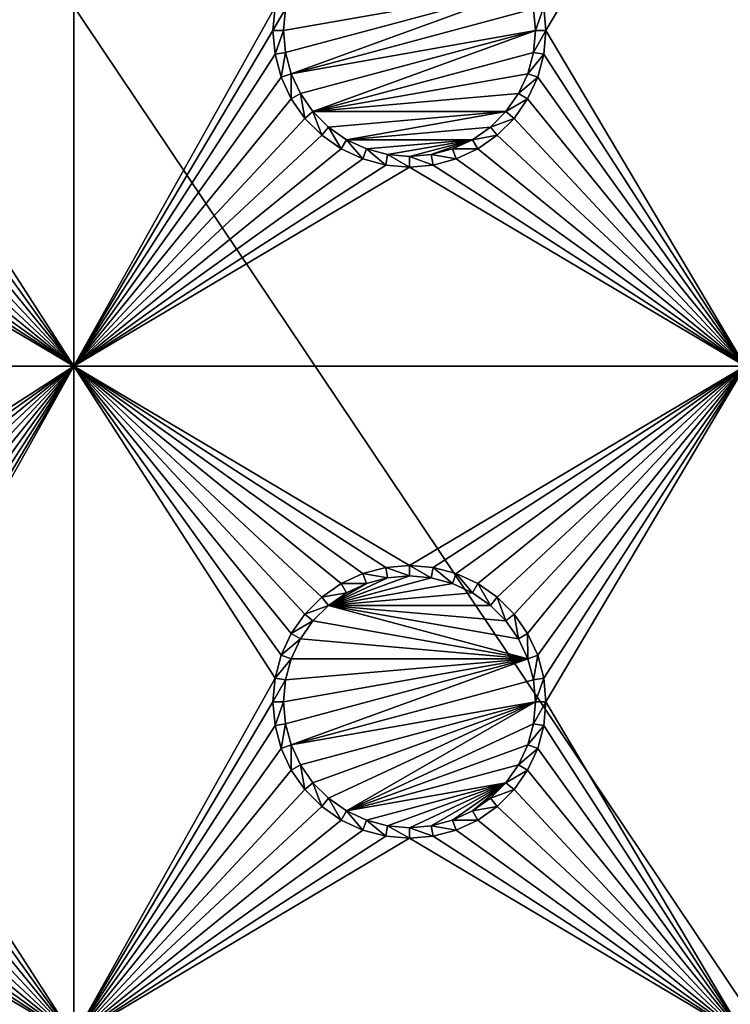
# Model space of a CAD drawing. Extents: x -150 to 150, y -570 to 0.
# Drawn here: x -99 to -83, y -472 to -450 of the extents above; entities that cross this region are included whole.
import ezdxf

# ---------------------------------------------------------------- set-up
doc = ezdxf.new("R2010")
doc.units = 0
for name, color, linetype in [('L2', 7, 'CONTINUOUS'), ('L3', 7, 'CONTINUOUS'), ('L5', 7, 'CONTINUOUS')]:
    doc.layers.add(name, color=color, linetype=linetype)

msp = doc.modelspace()

# ---------------------------------------------------------------- linework, layer by layer
at = {"layer": 'L2', "color": 250}
for points in [[(135.1, -332.9013, -61.37), (135.1, -568.0987, -61.37), (-135.1, -332.9013, -61.37)], [(-135.1, -332.9013, -61.37), (135.1, -568.0987, -61.37), (-135.1, -568.0987, -61.37)], [(-75, -417.5, -54.07), (-146.998, -376.2046, -59.3572), (-75, -483.5, -54.07)], [(-75, -483.5, -54.07), (-146.998, -376.2046, -59.3572), (-146.998, -524.7954, -59.3572)]]:
    msp.add_3dface(points, dxfattribs=at)
at = {"layer": 'L3', "color": 250}
for points in [[(120.3, -561, -71.27), (120.3, -340, -71.27), (-120.3, -561, -71.27)], [(-120.3, -561, -71.27), (120.3, -340, -71.27), (-120.3, -340, -71.27)], [(-97.5, -443, -72.87), (-97.5, -458, -72.87), (-101.9963, -451.0296, -72.87)], [(-97.5, -443, -72.87), (-101.9963, -451.0296, -72.87), (-101.95, -450.5, -72.87)], [(-101.95, -450.5, -72.87), (-101.9963, -449.9704, -72.87), (-97.5, -443, -72.87)], [(-93.00366, -449.9704, -72.87), (-97.5, -458, -72.87), (-97.5, -443, -72.87)], [(-86.99634, -449.9704, -72.87), (-82.5, -443, -72.87), (-86.95, -450.5, -72.87)], [(-86.95, -450.5, -72.87), (-82.5, -443, -72.87), (-82.5, -458, -72.87)], [(-87.35555, -449.5375, -77.37), (-92.77141, -450.9887, -77.37), (-92.81416, -450.5, -77.37)], [(-92.81416, -450.5, -77.37), (-92.77141, -450.0113, -77.37), (-87.35555, -449.5375, -77.37)], [(-87.35555, -449.5375, -77.37), (-92.64445, -451.4625, -77.37), (-92.77141, -450.9887, -77.37)], [(-87.22859, -450.0113, -77.37), (-92.64445, -451.4625, -77.37), (-87.35555, -449.5375, -77.37)], [(-93.00366, -449.9704, -72.87), (-93.05, -450.5, -72.87), (-97.5, -458, -72.87)], [(-93.00366, -449.9704, -72.87), (-92.77141, -450.0113, -77.37), (-93.05, -450.5, -72.87)], [(-86.99634, -449.9704, -72.87), (-87.18584, -450.5, -77.37), (-87.22859, -450.0113, -77.37)], [(-86.95, -450.5, -72.87), (-87.18584, -450.5, -77.37), (-86.99634, -449.9704, -72.87)], [(-93.05, -450.5, -72.87), (-92.77141, -450.0113, -77.37), (-92.81416, -450.5, -77.37)], [(-87.18584, -450.5, -77.37), (-92.64445, -451.4625, -77.37), (-87.22859, -450.0113, -77.37)], [(-97.5, -458, -72.87), (-93.05, -450.5, -72.87), (-93.00366, -451.0296, -72.87)], [(-93.05, -450.5, -72.87), (-92.81416, -450.5, -77.37), (-93.00366, -451.0296, -72.87)], [(-93.00366, -451.0296, -72.87), (-92.81416, -450.5, -77.37), (-92.77141, -450.9887, -77.37)], [(-92.43714, -451.9071, -77.37), (-92.64445, -451.4625, -77.37), (-87.18584, -450.5, -77.37)], [(-92.43714, -451.9071, -77.37), (-87.18584, -450.5, -77.37), (-92.15578, -452.3089, -77.37)], [(-92.15578, -452.3089, -77.37), (-87.18584, -450.5, -77.37), (-87.22859, -450.9887, -77.37)], [(-86.99634, -451.0296, -72.87), (-87.22859, -450.9887, -77.37), (-86.95, -450.5, -72.87)], [(-86.95, -450.5, -72.87), (-87.22859, -450.9887, -77.37), (-87.18584, -450.5, -77.37)], [(-86.95, -450.5, -72.87), (-82.5, -458, -72.87), (-86.99634, -451.0296, -72.87)], [(-97.5, -458, -72.87), (-102.1339, -451.5432, -72.87), (-101.9963, -451.0296, -72.87)], [(-97.5, -458, -72.87), (-93.00366, -451.0296, -72.87), (-92.86606, -451.5432, -72.87)], [(-93.00366, -451.0296, -72.87), (-92.77141, -450.9887, -77.37), (-92.86606, -451.5432, -72.87)], [(-92.86606, -451.5432, -72.87), (-92.77141, -450.9887, -77.37), (-92.64445, -451.4625, -77.37)], [(-92.15578, -452.3089, -77.37), (-87.22859, -450.9887, -77.37), (-87.35555, -451.4625, -77.37)], [(-86.99634, -451.0296, -72.87), (-87.35555, -451.4625, -77.37), (-87.22859, -450.9887, -77.37)], [(-87.13394, -451.5432, -72.87), (-87.35555, -451.4625, -77.37), (-86.99634, -451.0296, -72.87)], [(-86.99634, -451.0296, -72.87), (-82.5, -458, -72.87), (-87.13394, -451.5432, -72.87)], [(-92.86606, -451.5432, -72.87), (-92.64445, -451.4625, -77.37), (-92.64138, -452.025, -72.87)], [(-92.64138, -452.025, -72.87), (-92.64445, -451.4625, -77.37), (-92.43714, -451.9071, -77.37)], [(-87.35555, -451.4625, -77.37), (-87.56286, -451.9071, -77.37), (-92.15578, -452.3089, -77.37)], [(-87.13394, -451.5432, -72.87), (-87.56286, -451.9071, -77.37), (-87.35555, -451.4625, -77.37)], [(-97.5, -458, -72.87), (-102.3586, -452.025, -72.87), (-102.1339, -451.5432, -72.87)], [(-92.64138, -452.025, -72.87), (-97.5, -458, -72.87), (-92.86606, -451.5432, -72.87)], [(-87.35862, -452.025, -72.87), (-87.56286, -451.9071, -77.37), (-87.13394, -451.5432, -72.87)], [(-82.5, -458, -72.87), (-87.35862, -452.025, -72.87), (-87.13394, -451.5432, -72.87)], [(-92.64138, -452.025, -72.87), (-92.43714, -451.9071, -77.37), (-92.33644, -452.4605, -72.87)], [(-92.33644, -452.4605, -72.87), (-92.43714, -451.9071, -77.37), (-92.15578, -452.3089, -77.37)], [(-92.15578, -452.3089, -77.37), (-87.56286, -451.9071, -77.37), (-87.84422, -452.3089, -77.37)], [(-87.35862, -452.025, -72.87), (-87.84422, -452.3089, -77.37), (-87.56286, -451.9071, -77.37)], [(-102.6636, -452.4605, -72.87), (-102.3586, -452.025, -72.87), (-97.5, -458, -72.87)], [(-92.33644, -452.4605, -72.87), (-97.5, -458, -72.87), (-92.64138, -452.025, -72.87)], [(-87.66356, -452.4605, -72.87), (-87.84422, -452.3089, -77.37), (-87.35862, -452.025, -72.87)], [(-82.5, -458, -72.87), (-87.66356, -452.4605, -72.87), (-87.35862, -452.025, -72.87)], [(-92.33644, -452.4605, -72.87), (-92.15578, -452.3089, -77.37), (-91.9605, -452.8364, -72.87)], [(-91.9605, -452.8364, -72.87), (-92.15578, -452.3089, -77.37), (-91.80891, -452.6558, -77.37)], [(-92.15578, -452.3089, -77.37), (-87.84422, -452.3089, -77.37), (-91.80891, -452.6558, -77.37)], [(-91.80891, -452.6558, -77.37), (-87.84422, -452.3089, -77.37), (-91.40708, -452.9371, -77.37)], [(-91.40708, -452.9371, -77.37), (-87.84422, -452.3089, -77.37), (-88.19109, -452.6558, -77.37)], [(-87.66356, -452.4605, -72.87), (-88.19109, -452.6558, -77.37), (-87.84422, -452.3089, -77.37)], [(-97.5, -458, -72.87), (-103.0395, -452.8364, -72.87), (-102.6636, -452.4605, -72.87)], [(-92.33644, -452.4605, -72.87), (-91.9605, -452.8364, -72.87), (-97.5, -458, -72.87)], [(-88.0395, -452.8364, -72.87), (-88.19109, -452.6558, -77.37), (-87.66356, -452.4605, -72.87)], [(-88.0395, -452.8364, -72.87), (-87.66356, -452.4605, -72.87), (-82.5, -458, -72.87)], [(-97.5, -458, -72.87), (-103.475, -453.1414, -72.87), (-103.0395, -452.8364, -72.87)], [(-97.5, -458, -72.87), (-91.9605, -452.8364, -72.87), (-91.525, -453.1414, -72.87)], [(-91.9605, -452.8364, -72.87), (-91.80891, -452.6558, -77.37), (-91.525, -453.1414, -72.87)], [(-91.525, -453.1414, -72.87), (-91.80891, -452.6558, -77.37), (-91.40708, -452.9371, -77.37)], [(-91.40708, -452.9371, -77.37), (-88.19109, -452.6558, -77.37), (-88.59292, -452.9371, -77.37)], [(-88.0395, -452.8364, -72.87), (-88.59292, -452.9371, -77.37), (-88.19109, -452.6558, -77.37)], [(-88.475, -453.1414, -72.87), (-88.59292, -452.9371, -77.37), (-88.0395, -452.8364, -72.87)], [(-88.0395, -452.8364, -72.87), (-82.5, -458, -72.87), (-88.475, -453.1414, -72.87)], [(-91.525, -453.1414, -72.87), (-91.40708, -452.9371, -77.37), (-91.04316, -453.3661, -72.87)], [(-91.04316, -453.3661, -72.87), (-91.40708, -452.9371, -77.37), (-90.9625, -453.1445, -77.37)], [(-90.9625, -453.1445, -77.37), (-91.40708, -452.9371, -77.37), (-88.59292, -452.9371, -77.37)], [(-88.59292, -452.9371, -77.37), (-90.48867, -453.2714, -77.37), (-90.9625, -453.1445, -77.37)], [(-88.59292, -452.9371, -77.37), (-90, -453.3142, -77.37), (-90.48867, -453.2714, -77.37)], [(-89.51133, -453.2714, -77.37), (-90, -453.3142, -77.37), (-88.59292, -452.9371, -77.37)], [(-88.59292, -452.9371, -77.37), (-89.0375, -453.1445, -77.37), (-89.51133, -453.2714, -77.37)], [(-88.475, -453.1414, -72.87), (-89.0375, -453.1445, -77.37), (-88.59292, -452.9371, -77.37)], [(-103.9568, -453.3661, -72.87), (-103.475, -453.1414, -72.87), (-97.5, -458, -72.87)], [(-97.5, -458, -72.87), (-91.525, -453.1414, -72.87), (-91.04316, -453.3661, -72.87)], [(-91.04316, -453.3661, -72.87), (-90.9625, -453.1445, -77.37), (-90.52963, -453.5037, -72.87)], [(-90.52963, -453.5037, -72.87), (-90.9625, -453.1445, -77.37), (-90.48867, -453.2714, -77.37)], [(-90.52963, -453.5037, -72.87), (-90.48867, -453.2714, -77.37), (-90, -453.55, -72.87)], [(-90, -453.55, -72.87), (-90.48867, -453.2714, -77.37), (-90, -453.3142, -77.37)], [(-89.47037, -453.5037, -72.87), (-90, -453.3142, -77.37), (-89.51133, -453.2714, -77.37)], [(-88.95684, -453.3661, -72.87), (-89.51133, -453.2714, -77.37), (-89.0375, -453.1445, -77.37)], [(-89.47037, -453.5037, -72.87), (-89.51133, -453.2714, -77.37), (-88.95684, -453.3661, -72.87)], [(-88.95684, -453.3661, -72.87), (-89.0375, -453.1445, -77.37), (-88.475, -453.1414, -72.87)], [(-88.475, -453.1414, -72.87), (-82.5, -458, -72.87), (-88.95684, -453.3661, -72.87)], [(-97.5, -458, -72.87), (-105, -453.55, -72.87), (-104.4704, -453.5037, -72.87)], [(-97.5, -458, -72.87), (-104.4704, -453.5037, -72.87), (-103.9568, -453.3661, -72.87)], [(-91.04316, -453.3661, -72.87), (-90.52963, -453.5037, -72.87), (-97.5, -458, -72.87)], [(-97.5, -458, -72.87), (-90.52963, -453.5037, -72.87), (-90, -453.55, -72.87)], [(-90, -453.55, -72.87), (-90, -453.3142, -77.37), (-89.47037, -453.5037, -72.87)], [(-82.5, -458, -72.87), (-90, -453.55, -72.87), (-89.47037, -453.5037, -72.87)], [(-82.5, -458, -72.87), (-89.47037, -453.5037, -72.87), (-88.95684, -453.3661, -72.87)], [(-112.5, -458, -72.87), (-105, -453.55, -72.87), (-97.5, -458, -72.87)], [(-97.5, -458, -72.87), (-90, -453.55, -72.87), (-82.5, -458, -72.87)], [(-97.5, -458, -72.87), (-104.4704, -462.4963, -72.87), (-112.5, -458, -72.87)], [(-97.5, -458, -72.87), (-103.9568, -462.6339, -72.87), (-104.4704, -462.4963, -72.87)], [(-103.475, -462.8586, -72.87), (-103.9568, -462.6339, -72.87), (-97.5, -458, -72.87)], [(-97.5, -458, -72.87), (-103.0395, -463.1636, -72.87), (-103.475, -462.8586, -72.87)], [(-97.5, -458, -72.87), (-102.6636, -463.5395, -72.87), (-103.0395, -463.1636, -72.87)], [(-102.3586, -463.975, -72.87), (-102.6636, -463.5395, -72.87), (-97.5, -458, -72.87)], [(-97.5, -458, -72.87), (-102.1339, -464.4568, -72.87), (-102.3586, -463.975, -72.87)], [(-97.5, -458, -72.87), (-101.9963, -464.9704, -72.87), (-102.1339, -464.4568, -72.87)], [(-97.5, -458, -72.87), (-97.5, -473, -72.87), (-101.9963, -466.0296, -72.87)], [(-97.5, -458, -72.87), (-101.9963, -466.0296, -72.87), (-101.95, -465.5, -72.87)], [(-101.95, -465.5, -72.87), (-101.9963, -464.9704, -72.87), (-97.5, -458, -72.87)], [(-91.04316, -462.6339, -72.87), (-91.525, -462.8586, -72.87), (-97.5, -458, -72.87)], [(-97.5, -458, -72.87), (-91.525, -462.8586, -72.87), (-91.9605, -463.1636, -72.87)], [(-97.5, -458, -72.87), (-91.9605, -463.1636, -72.87), (-92.33644, -463.5395, -72.87)], [(-92.33644, -463.5395, -72.87), (-92.64138, -463.975, -72.87), (-97.5, -458, -72.87)], [(-97.5, -458, -72.87), (-92.64138, -463.975, -72.87), (-92.86606, -464.4568, -72.87)], [(-97.5, -458, -72.87), (-92.86606, -464.4568, -72.87), (-93.00366, -464.9704, -72.87)], [(-82.5, -458, -72.87), (-90, -462.45, -72.87), (-97.5, -458, -72.87)], [(-97.5, -458, -72.87), (-90, -462.45, -72.87), (-90.52963, -462.4963, -72.87)], [(-97.5, -458, -72.87), (-90.52963, -462.4963, -72.87), (-91.04316, -462.6339, -72.87)], [(-93.00366, -464.9704, -72.87), (-97.5, -473, -72.87), (-97.5, -458, -72.87)], [(-82.5, -458, -72.87), (-89.47037, -462.4963, -72.87), (-90, -462.45, -72.87)], [(-88.95684, -462.6339, -72.87), (-89.47037, -462.4963, -72.87), (-82.5, -458, -72.87)], [(-82.5, -458, -72.87), (-88.475, -462.8586, -72.87), (-88.95684, -462.6339, -72.87)], [(-82.5, -458, -72.87), (-88.0395, -463.1636, -72.87), (-88.475, -462.8586, -72.87)], [(-87.66356, -463.5395, -72.87), (-88.0395, -463.1636, -72.87), (-82.5, -458, -72.87)], [(-82.5, -458, -72.87), (-87.35862, -463.975, -72.87), (-87.66356, -463.5395, -72.87)], [(-82.5, -458, -72.87), (-87.13394, -464.4568, -72.87), (-87.35862, -463.975, -72.87)], [(-86.99634, -464.9704, -72.87), (-87.13394, -464.4568, -72.87), (-82.5, -458, -72.87)], [(-86.99634, -464.9704, -72.87), (-82.5, -458, -72.87), (-86.95, -465.5, -72.87)], [(-86.95, -465.5, -72.87), (-82.5, -458, -72.87), (-82.5, -473, -72.87)], [(-90.52963, -462.4963, -72.87), (-90.48867, -462.7286, -77.37), (-91.04316, -462.6339, -72.87)], [(-90, -462.45, -72.87), (-90, -462.6858, -77.37), (-90.52963, -462.4963, -72.87)], [(-90.52963, -462.4963, -72.87), (-90, -462.6858, -77.37), (-90.48867, -462.7286, -77.37)], [(-89.47037, -462.4963, -72.87), (-89.51133, -462.7286, -77.37), (-90, -462.45, -72.87)], [(-90, -462.45, -72.87), (-89.51133, -462.7286, -77.37), (-90, -462.6858, -77.37)], [(-89.47037, -462.4963, -72.87), (-89.0375, -462.8555, -77.37), (-89.51133, -462.7286, -77.37)], [(-88.95684, -462.6339, -72.87), (-89.0375, -462.8555, -77.37), (-89.47037, -462.4963, -72.87)], [(-90.48867, -462.7286, -77.37), (-90, -462.6858, -77.37), (-91.80891, -463.3442, -77.37)], [(-91.80891, -463.3442, -77.37), (-90, -462.6858, -77.37), (-89.51133, -462.7286, -77.37)], [(-91.80891, -463.3442, -77.37), (-90.9625, -462.8555, -77.37), (-90.48867, -462.7286, -77.37)], [(-91.80891, -463.3442, -77.37), (-89.51133, -462.7286, -77.37), (-89.0375, -462.8555, -77.37)], [(-91.04316, -462.6339, -72.87), (-90.9625, -462.8555, -77.37), (-91.525, -462.8586, -72.87)], [(-91.04316, -462.6339, -72.87), (-90.48867, -462.7286, -77.37), (-90.9625, -462.8555, -77.37)], [(-88.95684, -462.6339, -72.87), (-88.59292, -463.0629, -77.37), (-89.0375, -462.8555, -77.37)], [(-88.475, -462.8586, -72.87), (-88.59292, -463.0629, -77.37), (-88.95684, -462.6339, -72.87)], [(-91.525, -462.8586, -72.87), (-91.40708, -463.0629, -77.37), (-91.9605, -463.1636, -72.87)], [(-91.40708, -463.0629, -77.37), (-90.9625, -462.8555, -77.37), (-91.80891, -463.3442, -77.37)], [(-89.0375, -462.8555, -77.37), (-88.59292, -463.0629, -77.37), (-91.80891, -463.3442, -77.37)], [(-91.525, -462.8586, -72.87), (-90.9625, -462.8555, -77.37), (-91.40708, -463.0629, -77.37)], [(-88.475, -462.8586, -72.87), (-88.19109, -463.3442, -77.37), (-88.59292, -463.0629, -77.37)], [(-88.0395, -463.1636, -72.87), (-88.19109, -463.3442, -77.37), (-88.475, -462.8586, -72.87)], [(-91.9605, -463.1636, -72.87), (-91.80891, -463.3442, -77.37), (-92.33644, -463.5395, -72.87)], [(-91.9605, -463.1636, -72.87), (-91.40708, -463.0629, -77.37), (-91.80891, -463.3442, -77.37)], [(-91.80891, -463.3442, -77.37), (-88.59292, -463.0629, -77.37), (-88.19109, -463.3442, -77.37)], [(-88.0395, -463.1636, -72.87), (-87.84422, -463.6911, -77.37), (-88.19109, -463.3442, -77.37)], [(-87.66356, -463.5395, -72.87), (-87.84422, -463.6911, -77.37), (-88.0395, -463.1636, -72.87)], [(-92.33644, -463.5395, -72.87), (-91.80891, -463.3442, -77.37), (-92.15578, -463.6911, -77.37)], [(-87.35555, -464.5375, -77.37), (-92.15578, -463.6911, -77.37), (-91.80891, -463.3442, -77.37)], [(-87.35555, -464.5375, -77.37), (-91.80891, -463.3442, -77.37), (-87.56286, -464.0929, -77.37)], [(-87.56286, -464.0929, -77.37), (-91.80891, -463.3442, -77.37), (-87.84422, -463.6911, -77.37)], [(-91.80891, -463.3442, -77.37), (-88.19109, -463.3442, -77.37), (-87.84422, -463.6911, -77.37)], [(-92.33644, -463.5395, -72.87), (-92.15578, -463.6911, -77.37), (-92.64138, -463.975, -72.87)], [(-87.66356, -463.5395, -72.87), (-87.56286, -464.0929, -77.37), (-87.84422, -463.6911, -77.37)], [(-87.35862, -463.975, -72.87), (-87.56286, -464.0929, -77.37), (-87.66356, -463.5395, -72.87)], [(-92.64138, -463.975, -72.87), (-92.15578, -463.6911, -77.37), (-92.43714, -464.0929, -77.37)], [(-92.43714, -464.0929, -77.37), (-92.15578, -463.6911, -77.37), (-87.35555, -464.5375, -77.37)], [(-92.64138, -463.975, -72.87), (-92.43714, -464.0929, -77.37), (-92.86606, -464.4568, -72.87)], [(-87.35862, -463.975, -72.87), (-87.35555, -464.5375, -77.37), (-87.56286, -464.0929, -77.37)], [(-87.13394, -464.4568, -72.87), (-87.35555, -464.5375, -77.37), (-87.35862, -463.975, -72.87)], [(-92.86606, -464.4568, -72.87), (-92.43714, -464.0929, -77.37), (-92.64445, -464.5375, -77.37)], [(-87.35555, -464.5375, -77.37), (-92.64445, -464.5375, -77.37), (-92.43714, -464.0929, -77.37)], [(-92.86606, -464.4568, -72.87), (-92.64445, -464.5375, -77.37), (-93.00366, -464.9704, -72.87)], [(-87.13394, -464.4568, -72.87), (-87.22859, -465.0113, -77.37), (-87.35555, -464.5375, -77.37)], [(-86.99634, -464.9704, -72.87), (-87.22859, -465.0113, -77.37), (-87.13394, -464.4568, -72.87)], [(-93.00366, -464.9704, -72.87), (-92.64445, -464.5375, -77.37), (-92.77141, -465.0113, -77.37)], [(-92.81416, -465.5, -77.37), (-87.35555, -464.5375, -77.37), (-92.77141, -465.9887, -77.37)], [(-92.81416, -465.5, -77.37), (-92.77141, -465.0113, -77.37), (-87.35555, -464.5375, -77.37)], [(-92.77141, -465.9887, -77.37), (-87.35555, -464.5375, -77.37), (-92.64445, -466.4625, -77.37)], [(-87.35555, -464.5375, -77.37), (-92.77141, -465.0113, -77.37), (-92.64445, -464.5375, -77.37)], [(-87.35555, -464.5375, -77.37), (-87.22859, -465.0113, -77.37), (-92.64445, -466.4625, -77.37)], [(-93.05, -465.5, -72.87), (-97.5, -473, -72.87), (-93.00366, -464.9704, -72.87)], [(-93.00366, -464.9704, -72.87), (-92.77141, -465.0113, -77.37), (-93.05, -465.5, -72.87)], [(-93.05, -465.5, -72.87), (-92.77141, -465.0113, -77.37), (-92.81416, -465.5, -77.37)], [(-92.64445, -466.4625, -77.37), (-87.22859, -465.0113, -77.37), (-87.18584, -465.5, -77.37)], [(-86.99634, -464.9704, -72.87), (-87.18584, -465.5, -77.37), (-87.22859, -465.0113, -77.37)], [(-86.95, -465.5, -72.87), (-87.18584, -465.5, -77.37), (-86.99634, -464.9704, -72.87)], [(-93.05, -465.5, -72.87), (-93.00366, -466.0296, -72.87), (-97.5, -473, -72.87)], [(-93.05, -465.5, -72.87), (-92.81416, -465.5, -77.37), (-93.00366, -466.0296, -72.87)], [(-93.00366, -466.0296, -72.87), (-92.81416, -465.5, -77.37), (-92.77141, -465.9887, -77.37)], [(-92.64445, -466.4625, -77.37), (-87.18584, -465.5, -77.37), (-92.43714, -466.9071, -77.37)], [(-92.43714, -466.9071, -77.37), (-87.18584, -465.5, -77.37), (-92.15578, -467.3089, -77.37)], [(-91.80891, -467.6558, -77.37), (-92.15578, -467.3089, -77.37), (-87.18584, -465.5, -77.37)], [(-91.80891, -467.6558, -77.37), (-87.18584, -465.5, -77.37), (-91.40708, -467.9371, -77.37)], [(-91.40708, -467.9371, -77.37), (-87.18584, -465.5, -77.37), (-87.22859, -465.9887, -77.37)], [(-86.99634, -466.0296, -72.87), (-87.22859, -465.9887, -77.37), (-86.95, -465.5, -72.87)], [(-86.95, -465.5, -72.87), (-87.22859, -465.9887, -77.37), (-87.18584, -465.5, -77.37)], [(-86.95, -465.5, -72.87), (-82.5, -473, -72.87), (-86.99634, -466.0296, -72.87)], [(-97.5, -473, -72.87), (-102.1339, -466.5432, -72.87), (-101.9963, -466.0296, -72.87)], [(-93.00366, -466.0296, -72.87), (-92.86606, -466.5432, -72.87), (-97.5, -473, -72.87)], [(-93.00366, -466.0296, -72.87), (-92.77141, -465.9887, -77.37), (-92.86606, -466.5432, -72.87)], [(-92.86606, -466.5432, -72.87), (-92.77141, -465.9887, -77.37), (-92.64445, -466.4625, -77.37)], [(-91.40708, -467.9371, -77.37), (-87.22859, -465.9887, -77.37), (-87.35555, -466.4625, -77.37)], [(-86.99634, -466.0296, -72.87), (-87.35555, -466.4625, -77.37), (-87.22859, -465.9887, -77.37)], [(-87.13394, -466.5432, -72.87), (-87.35555, -466.4625, -77.37), (-86.99634, -466.0296, -72.87)], [(-86.99634, -466.0296, -72.87), (-82.5, -473, -72.87), (-87.13394, -466.5432, -72.87)], [(-92.86606, -466.5432, -72.87), (-92.64445, -466.4625, -77.37), (-92.64138, -467.025, -72.87)], [(-92.64138, -467.025, -72.87), (-92.64445, -466.4625, -77.37), (-92.43714, -466.9071, -77.37)], [(-87.35555, -466.4625, -77.37), (-87.56286, -466.9071, -77.37), (-91.40708, -467.9371, -77.37)], [(-87.13394, -466.5432, -72.87), (-87.56286, -466.9071, -77.37), (-87.35555, -466.4625, -77.37)], [(-97.5, -473, -72.87), (-102.3586, -467.025, -72.87), (-102.1339, -466.5432, -72.87)], [(-97.5, -473, -72.87), (-92.86606, -466.5432, -72.87), (-92.64138, -467.025, -72.87)], [(-87.35862, -467.025, -72.87), (-87.56286, -466.9071, -77.37), (-87.13394, -466.5432, -72.87)], [(-82.5, -473, -72.87), (-87.35862, -467.025, -72.87), (-87.13394, -466.5432, -72.87)], [(-92.64138, -467.025, -72.87), (-92.43714, -466.9071, -77.37), (-92.33644, -467.4605, -72.87)], [(-92.33644, -467.4605, -72.87), (-92.43714, -466.9071, -77.37), (-92.15578, -467.3089, -77.37)], [(-91.40708, -467.9371, -77.37), (-87.56286, -466.9071, -77.37), (-87.84422, -467.3089, -77.37)], [(-87.35862, -467.025, -72.87), (-87.84422, -467.3089, -77.37), (-87.56286, -466.9071, -77.37)], [(-102.6636, -467.4605, -72.87), (-102.3586, -467.025, -72.87), (-97.5, -473, -72.87)], [(-97.5, -473, -72.87), (-92.64138, -467.025, -72.87), (-92.33644, -467.4605, -72.87)], [(-87.66356, -467.4605, -72.87), (-87.84422, -467.3089, -77.37), (-87.35862, -467.025, -72.87)], [(-82.5, -473, -72.87), (-87.66356, -467.4605, -72.87), (-87.35862, -467.025, -72.87)], [(-92.33644, -467.4605, -72.87), (-92.15578, -467.3089, -77.37), (-91.9605, -467.8364, -72.87)], [(-91.9605, -467.8364, -72.87), (-92.15578, -467.3089, -77.37), (-91.80891, -467.6558, -77.37)], [(-91.40708, -467.9371, -77.37), (-87.84422, -467.3089, -77.37), (-90.9625, -468.1444, -77.37)], [(-90.9625, -468.1444, -77.37), (-87.84422, -467.3089, -77.37), (-90.48867, -468.2714, -77.37)], [(-87.84422, -467.3089, -77.37), (-90, -468.3142, -77.37), (-90.48867, -468.2714, -77.37)], [(-87.84422, -467.3089, -77.37), (-89.51133, -468.2714, -77.37), (-90, -468.3142, -77.37)], [(-89.0375, -468.1444, -77.37), (-89.51133, -468.2714, -77.37), (-87.84422, -467.3089, -77.37)], [(-89.0375, -468.1444, -77.37), (-87.84422, -467.3089, -77.37), (-88.59292, -467.9371, -77.37)], [(-88.59292, -467.9371, -77.37), (-87.84422, -467.3089, -77.37), (-88.19109, -467.6558, -77.37)], [(-87.66356, -467.4605, -72.87), (-88.19109, -467.6558, -77.37), (-87.84422, -467.3089, -77.37)], [(-97.5, -473, -72.87), (-103.0395, -467.8364, -72.87), (-102.6636, -467.4605, -72.87)], [(-92.33644, -467.4605, -72.87), (-91.9605, -467.8364, -72.87), (-97.5, -473, -72.87)], [(-88.0395, -467.8364, -72.87), (-88.19109, -467.6558, -77.37), (-87.66356, -467.4605, -72.87)], [(-88.0395, -467.8364, -72.87), (-87.66356, -467.4605, -72.87), (-82.5, -473, -72.87)], [(-91.9605, -467.8364, -72.87), (-91.80891, -467.6558, -77.37), (-91.525, -468.1414, -72.87)], [(-91.525, -468.1414, -72.87), (-91.80891, -467.6558, -77.37), (-91.40708, -467.9371, -77.37)], [(-88.0395, -467.8364, -72.87), (-88.59292, -467.9371, -77.37), (-88.19109, -467.6558, -77.37)], [(-97.5, -473, -72.87), (-103.475, -468.1414, -72.87), (-103.0395, -467.8364, -72.87)], [(-97.5, -473, -72.87), (-91.9605, -467.8364, -72.87), (-91.525, -468.1414, -72.87)], [(-91.525, -468.1414, -72.87), (-91.40708, -467.9371, -77.37), (-91.04316, -468.3661, -72.87)], [(-91.04316, -468.3661, -72.87), (-91.40708, -467.9371, -77.37), (-90.9625, -468.1444, -77.37)], [(-88.475, -468.1414, -72.87), (-89.0375, -468.1444, -77.37), (-88.59292, -467.9371, -77.37)], [(-88.475, -468.1414, -72.87), (-88.59292, -467.9371, -77.37), (-88.0395, -467.8364, -72.87)], [(-88.0395, -467.8364, -72.87), (-82.5, -473, -72.87), (-88.475, -468.1414, -72.87)], [(-103.9568, -468.3661, -72.87), (-103.475, -468.1414, -72.87), (-97.5, -473, -72.87)], [(-97.5, -473, -72.87), (-91.525, -468.1414, -72.87), (-91.04316, -468.3661, -72.87)], [(-91.04316, -468.3661, -72.87), (-90.9625, -468.1444, -77.37), (-90.52963, -468.5037, -72.87)], [(-90.52963, -468.5037, -72.87), (-90.9625, -468.1444, -77.37), (-90.48867, -468.2714, -77.37)], [(-88.95684, -468.3661, -72.87), (-89.51133, -468.2714, -77.37), (-89.0375, -468.1444, -77.37)], [(-88.95684, -468.3661, -72.87), (-89.0375, -468.1444, -77.37), (-88.475, -468.1414, -72.87)], [(-88.475, -468.1414, -72.87), (-82.5, -473, -72.87), (-88.95684, -468.3661, -72.87)], [(-97.5, -473, -72.87), (-104.4704, -468.5037, -72.87), (-103.9568, -468.3661, -72.87)], [(-91.04316, -468.3661, -72.87), (-90.52963, -468.5037, -72.87), (-97.5, -473, -72.87)], [(-90.52963, -468.5037, -72.87), (-90.48867, -468.2714, -77.37), (-90, -468.55, -72.87)], [(-90, -468.55, -72.87), (-90.48867, -468.2714, -77.37), (-90, -468.3142, -77.37)], [(-89.47037, -468.5037, -72.87), (-90, -468.3142, -77.37), (-89.51133, -468.2714, -77.37)], [(-90, -468.55, -72.87), (-90, -468.3142, -77.37), (-89.47037, -468.5037, -72.87)], [(-89.47037, -468.5037, -72.87), (-89.51133, -468.2714, -77.37), (-88.95684, -468.3661, -72.87)], [(-82.5, -473, -72.87), (-89.47037, -468.5037, -72.87), (-88.95684, -468.3661, -72.87)], [(-112.5, -473, -72.87), (-105, -468.55, -72.87), (-97.5, -473, -72.87)], [(-97.5, -473, -72.87), (-105, -468.55, -72.87), (-104.4704, -468.5037, -72.87)], [(-97.5, -473, -72.87), (-90.52963, -468.5037, -72.87), (-90, -468.55, -72.87)], [(-97.5, -473, -72.87), (-90, -468.55, -72.87), (-82.5, -473, -72.87)], [(-82.5, -473, -72.87), (-90, -468.55, -72.87), (-89.47037, -468.5037, -72.87)]]:
    msp.add_3dface(points, dxfattribs=at)
at = {"layer": 'L5', "color": 7}
for points in [[(149.2, -330.5, -59.37), (-149.2, -330.5, -59.37), (-149.2, -570.5, -59.37)], [(-149.2, -570.5, -59.37), (149.2, -570.5, -59.37), (149.2, -330.5, -59.37)], [(149.2, -569.7, -74.87), (-149.2, -569.7, -74.87), (149.2, -331.3, -74.87)], [(149.2, -331.3, -74.87), (-149.2, -569.7, -74.87), (-149.2, -331.3, -74.87)]]:
    msp.add_3dface(points, dxfattribs=at)

doc.saveas('drawing.dxf')
